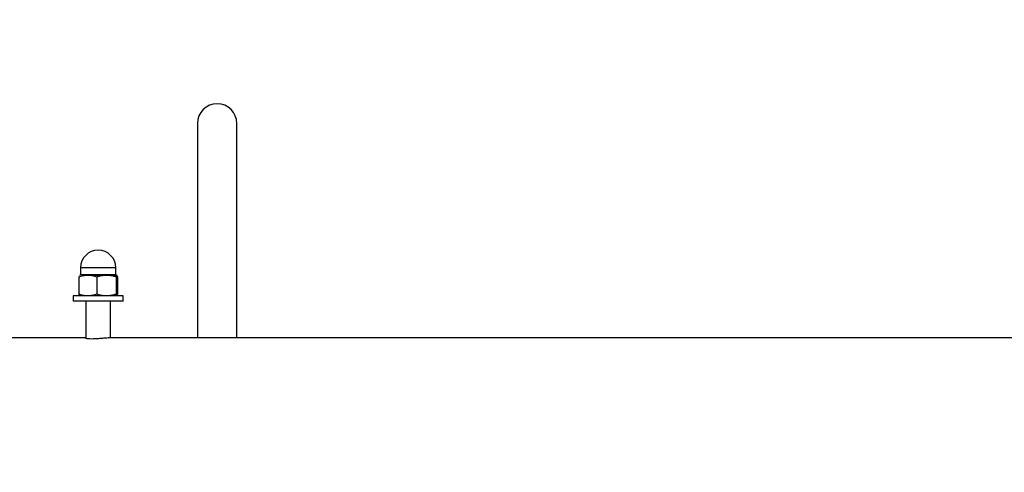
# Model space of a CAD drawing. Units: millimetres. Extents: x 0 to 42, y 0 to 29.8.
# Drawn here: x 12 to 12.5, y 8.6 to 8.8 of the extents above; entities that cross this region are included whole.
import ezdxf

# ---------------------------------------------------------------- set-up
doc = ezdxf.new("R2010")
doc.units = ezdxf.units.MM
doc.layers.add('LE_NORM', color=179, linetype='Continuous', lineweight=50)
doc.styles.add('SLDTEXTSTYLE0', font='TXT', dxfattribs={"width": 0.605})
doc.dimstyles.new('SLDDIMSTYLE0', dxfattribs={"dimtxt": 0.35, "dimasz": 0.3, "dimexe": 0, "dimexo": 0.0625, "dimgap": 0.0875, "dimtad": 1, "dimdec": 0, "dimlfac": 100, "dimrnd": 1e-09, "dimzin": 12, "dimdsep": 46, "dimtxsty": 'SLDTEXTSTYLE0', "dimsah": 1, "dimcen": 0.09, "dimadec": 0, "dimazin": 3, "dimtfac": 1, "dimtofl": 0, "dimtmove": 0, "dimatfit": 3, "dimfxl": 0, "dimfrac": 2, "dimtolj": 1, "dimtzin": 12, "dimarcsym": 0})

# ---------------------------------------------------------------- blocks, each defined once
blk = doc.blocks.new('_D_7')
at = {"layer": 'LE_NORM'}
for p, q in [((9.5966, 6.04954), (9.5966, 9.36826)), ((16.00924, 6.04954), (16.00924, 9.36826)), ((16.00924, 9.2692), (9.5966, 9.2692))]:
    blk.add_line(p, q, dxfattribs=at)
for points in [[(9.5966, 9.2692), (9.8966, 9.1692), (9.8966, 9.3692)], [(16.00924, 9.2692), (15.70924, 9.3692), (15.70924, 9.1692)]]:
    blk.add_solid(points, dxfattribs=at)
at = {"layer": 'LE_NORM', "insert": (12.47406, 9.72037), "char_height": 0.35, "attachment_point": 1, "style": 'SLDTEXTSTYLE0'}
blk.add_mtext('641', dxfattribs=at)

msp = doc.modelspace()

# ---------------------------------------------------------------- linework, layer by layer
at = {"color": 7, "linetype": 'Continuous', "lineweight": 25}
for p, q in [((12.07646, 8.7288), (12.07646, 8.62548)), ((12.09546, 8.62548), (12.09546, 8.7288)), ((12.02018, 8.65924), (12.02018, 8.65599)), ((12.03718, 8.65599), (12.03718, 8.65924)), ((12.01936, 8.65493), (12.01936, 8.64654)), ((12.02369, 8.65574), (12.03267, 8.65574)), ((12.02801, 8.65493), (12.02801, 8.64654)), ((12.03267, 8.65574), (12.03766, 8.65574)), ((12.03733, 8.65493), (12.03733, 8.64654)), ((12.03766, 8.65574), (12.03768, 8.65574)), ((12.0377, 8.65573), (12.03768, 8.65574)), ((12.038, 8.65493), (12.038, 8.64654)), ((12.01668, 8.64574), (12.01668, 8.64324)), ((12.04068, 8.64574), (12.01668, 8.64574)), ((12.04068, 8.64324), (12.01668, 8.64324)), ((12.01966, 8.64575), (12.01968, 8.64574)), ((12.02268, 8.64324), (12.02268, 8.62535)), ((12.03468, 8.62548), (12.03468, 8.64324)), ((12.04068, 8.64324), (12.04068, 8.64574)), ((12.02268, 8.62548), (11.07778, 8.62548)), ((12.62043, 8.62548), (12.03388, 8.62548))]:
    msp.add_line(p, q, dxfattribs=at)
at = {"color": 8, "linetype": 'Continuous', "lineweight": 25}
for p, q in [((12.03718, 8.65924), (12.02018, 8.65924)), ((12.02018, 8.65599), (12.03716, 8.65599)), ((12.03716, 8.65599), (12.03718, 8.65599))]:
    msp.add_line(p, q, dxfattribs=at)
at = {"color": 7, "linetype": 'Continuous', "lineweight": 25}
for centre, radius, start, end in [((12.08596, 8.7288), 0.0095, 0, 180), ((12.02868, 8.65924), 0.0085, 0, 180), ((12.01993, 8.65599), 0.00025, 270, 0), ((12.03743, 8.65599), 0.00025, 180, 270)]:
    msp.add_arc(centre, radius, start, end, dxfattribs=at)
for points, knots in [([(12.01936, 8.65493), (12.02007, 8.65516), (12.02148, 8.65561), (12.02295, 8.6557), (12.02369, 8.65574)], [0, 0, 0, 0, 0.495458, 1, 1, 1, 1]), ([(12.02369, 8.65574), (12.02379, 8.65574), (12.02457, 8.65573), (12.02603, 8.65555), (12.02735, 8.65514), (12.02801, 8.65493)], [0, 0, 0, 0, 0.07009, 0.530784, 1, 1, 1, 1]), ([(12.02801, 8.65493), (12.02877, 8.65516), (12.03029, 8.65561), (12.03187, 8.6557), (12.03267, 8.65574)], [0, 0, 0, 0, 0.495458, 1, 1, 1, 1]), ([(12.03267, 8.65574), (12.03278, 8.65574), (12.03362, 8.65573), (12.03519, 8.65555), (12.03661, 8.65514), (12.03733, 8.65493)], [0, 0, 0, 0, 0.07009, 0.530784, 1, 1, 1, 1]), ([(12.03766, 8.65574), (12.03758, 8.65564), (12.03746, 8.65552), (12.03735, 8.65505), (12.03733, 8.65493)], [0, 0, 0, 0, 0.760801, 1, 1, 1, 1]), ([(12.038, 8.65493), (12.03791, 8.65526), (12.0378, 8.65569), (12.03769, 8.65573), (12.03766, 8.65574)], [0, 0, 0, 0, 0.745921, 1, 1, 1, 1]), ([(12.02369, 8.64574), (12.02359, 8.64574), (12.02281, 8.64575), (12.02135, 8.64592), (12.02003, 8.64633), (12.01936, 8.64654)], [0, 0, 0, 0, 0.07009, 0.530784, 1, 1, 1, 1]), ([(12.01936, 8.64654), (12.01939, 8.64643), (12.01949, 8.646), (12.01959, 8.64589), (12.01966, 8.64581)], [0, 0, 0, 0, 0.2686243, 1, 1, 1, 1]), ([(12.02801, 8.64654), (12.02731, 8.64632), (12.02589, 8.64586), (12.02443, 8.64578), (12.02369, 8.64574)], [0, 0, 0, 0, 0.495458, 1, 1, 1, 1]), ([(12.03267, 8.64574), (12.03256, 8.64574), (12.03172, 8.64575), (12.03015, 8.64592), (12.02873, 8.64633), (12.02801, 8.64654)], [0, 0, 0, 0, 0.07009, 0.530784, 1, 1, 1, 1]), ([(12.03733, 8.64654), (12.03657, 8.64632), (12.03504, 8.64586), (12.03347, 8.64578), (12.03267, 8.64574)], [0, 0, 0, 0, 0.495458, 1, 1, 1, 1]), ([(12.03733, 8.64654), (12.03735, 8.64643), (12.03746, 8.64596), (12.03758, 8.64583), (12.03766, 8.64574)], [0, 0, 0, 0, 0.239199, 1, 1, 1, 1]), ([(12.0377, 8.64576), (12.03771, 8.64577), (12.03782, 8.64582), (12.03791, 8.64621), (12.038, 8.64654)], [0, 0, 0, 0, 0.162145, 1, 1, 1, 1]), ([(12.03381, 8.62547), (12.03372, 8.62547), (12.03335, 8.62548), (12.03213, 8.62539), (12.03032, 8.62523), (12.02828, 8.62505), (12.02629, 8.62495), (12.02456, 8.62497), (12.02333, 8.62509), (12.0227, 8.62525), (12.02275, 8.62532), (12.02277, 8.62534)], [0, 0, 0, 0, 0.04172, 0.168582, 0.29607, 0.425189, 0.554449, 0.682074, 0.808856, 0.936881, 1, 1, 1, 1])]:
    msp.add_open_spline(points, degree=3, knots=knots, dxfattribs=at)

# ---------------------------------------------------------------- dimensions: what is measured, and where the dimension line sits
at = {"layer": 'LE_NORM'}
dim = msp.add_linear_dim(base=(9.5966, 9.2692), p1=(16.00924, 5.95048), p2=(9.5966, 5.95048), dimstyle='SLDDIMSTYLE0', dxfattribs=at)
dim.commit()
dim.dimension.update_dxf_attribs({"geometry": '_D_7', "text_midpoint": (12.80292, 9.2692), "dimtype": 160})

doc.saveas('drawing.dxf')
